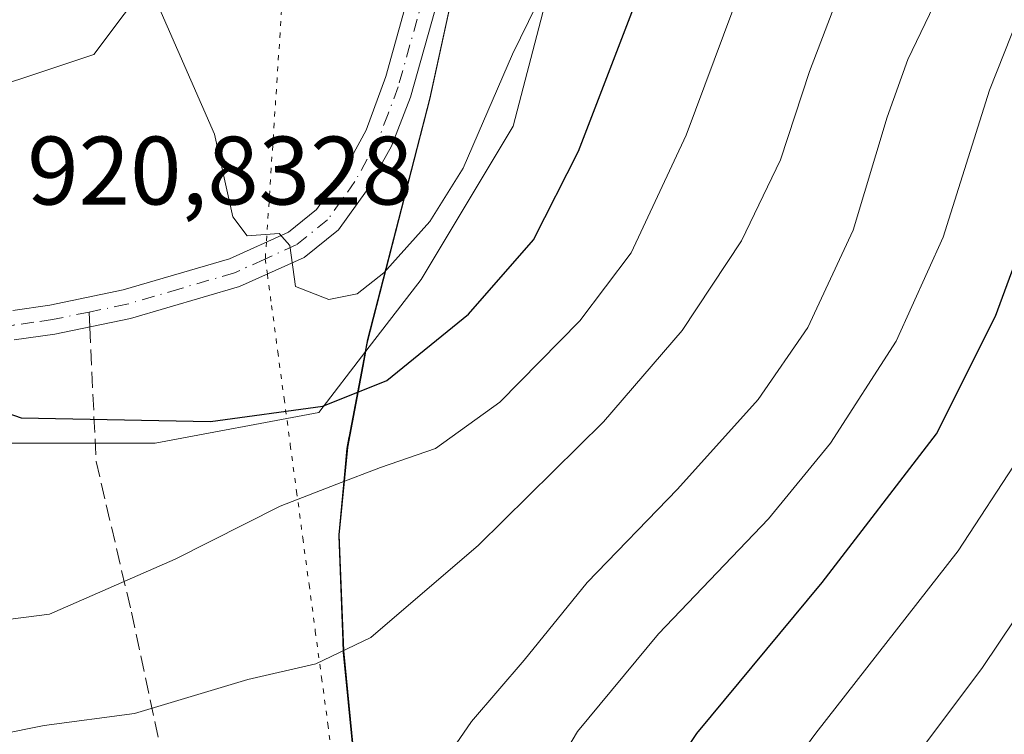
# Model space of a CAD drawing. Units: metres. Extents: x 617957 to 621416, y 4713241 to 4715613.
# Drawn here: x 620547 to 620649, y 4713807 to 4713881 of the extents above; entities that cross this region are included whole.
import ezdxf

# ---------------------------------------------------------------- set-up
doc = ezdxf.new("R2010")
doc.units = ezdxf.units.M
doc.header["$MEASUREMENT"] = 0
for name, pattern in [('DGN Style 3', [2.307223458686699, 1.648016756204785, -0.6592067024819142]), ('DGN Style 4', [2.6384748266838614, 1.318413404963828, -0.6592067024819142, 0.001648016756204785, -0.6592067024819142]), ('DGN Style 5', [1.1536117293433497, 0.4944050268614355, -0.6592067024819142])]:
    doc.linetypes.add(name, pattern=pattern)
for name, color, linetype, lineweight in [('Arbolado forestal CxS', 92, 'Continuous', 0), ('Comarca', 135, 'Continuous', 13), ('Comarca CxS', 21, 'Continuous', 0), ('Curva de nivel maestra', 30, 'Continuous', 30), ('Curva de nivel normal', 30, 'Continuous', 0), ('Entidad de ámbito territorial', 7, 'Continuous', 0), ('Entidad de ámbito territorial CxS', 92, 'Continuous', 0), ('Espacio natural protegido', 121, 'Continuous', 13), ('Espacio natural protegido CxS', 121, 'Continuous', 0), ('Instalación de energía eléctrica Cxs', 135, 'Continuous', 0), ('Matorral CxS', 135, 'Continuous', 0), ('Municipio', 91, 'Continuous', 13), ('Municipio CxS', 4, 'Continuous', 0), ('Núcleo urbano CxS', 7, 'Continuous', 0), ('Pista no pavimentada Cxs', 111, 'Continuous', 0), ('Pista no pavimentada eje', 91, 'DGN Style 4', 0), ('Rótulo de punto de cota en construcción', 7, 'Continuous', 0), ('Senda', 7, 'DGN Style 3', 0), ('Senda no paivmentada conexión', 7, 'DGN Style 3', 0), ('Vía pecuaria eje', 92, 'DGN Style 5', 0)]:
    doc.layers.add(name, color=color, linetype=linetype, lineweight=lineweight)
doc.styles.add('Style-Arial', font='txt')

# ---------------------------------------------------------------- blocks, each defined once
blk = doc.blocks.new('*U16')
at = {"layer": 'Arbolado forestal CxS', "color": 92, "linetype": 'Continuous', "lineweight": 0}
blk.add_polyline3d([(620582.2997000003, 4713798.522500001, 862.1116999999941), (620580.5999999996, 4713815.782500001, 865.5350000000036), (620580.1401000004, 4713827.7323, 868.603099999993), (620581.0100999996, 4713836.772299999, 872.950800000006), (620582.5903000003, 4713845.132300001, 877.4899000000006), (620582.8849, 4713846.6841, 878.2168999999994), (620588.5712000001, 4713854.0759, 879.2494000000006), (620598.0615999997, 4713869.890500001, 879.6169999999984), (620604.3859000001, 4713894.143300001, 882.2501999999951), (620607.5480000004, 4713928.934900001, 886.1689000000043), (620607.5477, 4713940.805500001, 888.6943999999932), (620608.1725000005, 4713942.330900001, 888.870299999995), (620618.5955999997, 4713963.388699999, 890.2568999999932), (620625.6149000004, 4713984.659299999, 885.2887000000047), (620631.9962999999, 4713999.974099999, 880.4303000000073), (620640.2922999999, 4714022.733700001, 873.8426999999939), (620636.6765999999, 4714039.7501, 870.0647999999929), (620646.0358999996, 4714066.551100001, 860.8696000000054), (620663.4781, 4714088.247099999, 853.1300999999949), (620672.6246999997, 4714115.6863, 844.3142999999982), (620686.9137000004, 4714144.1505, 836.0718000000053), (620704.2424999997, 4714169.986500001, 828.9100999999937), (620719.1355, 4714172.614700001, 824.0142999999953), (620755.2496999997, 4714161.992900001, 813.0522999999957)], dxfattribs=at)

msp = doc.modelspace()

# ---------------------------------------------------------------- linework, layer by layer
at = {"layer": 'Arbolado forestal CxS', "color": 92, "linetype": 'Continuous', "lineweight": 0}
for points in [[(620607.5477, 4713940.805500001, 888.6943999999932), (620607.5480000004, 4713928.934900001, 886.1689000000043), (620604.3859000001, 4713894.143300001, 882.2501999999951), (620598.0615999997, 4713869.890500001, 879.6169999999984), (620588.5712000001, 4713854.0759, 879.2494000000006), (620582.8849, 4713846.6841, 878.2168999999994)], [(620582.8849, 4713846.6841, 878.2168999999994), (620582.5903000003, 4713845.132300001, 877.4899000000006), (620581.0100999996, 4713836.772299999, 872.950800000006), (620580.1401000004, 4713827.7323, 868.603099999993), (620580.5999999996, 4713815.782500001, 865.5350000000036), (620582.2997000003, 4713798.522500001, 862.1116999999941), (620590.3992999997, 4713763.4329, 851.109700000001), (620591.7993999999, 4713757.6029, 848.5632999999945), (620598.8887, 4713728.1031, 839.3549999999959), (620609.7238999996, 4713685.0723, 829.244000000006), (620620.3457000004, 4713676.5747, 822.4569999999949), (620630.6730000004, 4713684.567299999, 819.475099999996), (620630.9123000001, 4713691.032500001, 820.7072999999947), (620635.7017999999, 4713696.540300001, 819.1696999999986), (620636.8992, 4713701.5689, 819.2568000000028), (620633.0676999995, 4713703.245300001, 821.3570999999939), (620631.8705000002, 4713706.837099999, 822.7244000000064), (620642.1782999998, 4713722.655099999, 820.2759999999981), (620654.0264999997, 4713736.2161, 817.9554999999964), (620680.2067, 4713762.459100001, 813.3031999999948), (620692.4265999999, 4713759.7949, 807.688599999994), (620709.4863, 4713772.354900001, 802.2217999999993)]]:
    msp.add_polyline3d(points, dxfattribs=at)
at = {"layer": 'Comarca', "color": 135, "linetype": 'Continuous', "lineweight": 13, "flags": 128}
for points in [[(620593.6511000019, 4713891.968499999), (620589.4900000002, 4713872.774099999), (620583.0471000008, 4713847.867200002), (620582.5271000002, 4713845.121200004), (620581.1557000015, 4713837.872000001)], [(620593.6511000019, 4713891.968499999), (620589.4900000002, 4713872.774099999), (620583.0471000008, 4713847.867200002), (620582.5271000002, 4713845.121200004), (620581.1557000015, 4713837.872000001)], [(620581.1403000003, 4713837.790800001), (620580.9471000021, 4713836.769), (620580.6779000005, 4713833.948100002)], [(620581.1403000003, 4713837.790800001), (620580.9471000021, 4713836.769), (620580.6779000005, 4713833.948100002)], [(620581.1557000015, 4713837.872000001), (620581.143400002, 4713837.807000002), (620581.1403000003, 4713837.790800001)], [(620581.1557000015, 4713837.872000001), (620581.143400002, 4713837.807000002), (620581.1403000003, 4713837.790800001)], [(620580.6779000005, 4713833.948100002), (620580.0841000007, 4713827.725999998), (620580.5030000011, 4713816.8218)], [(620580.6779000005, 4713833.948100002), (620580.0841000007, 4713827.725999998), (620580.5030000011, 4713816.8218)], [(620580.5030000011, 4713816.8218), (620580.5064000014, 4713816.733314285)], [(620580.5030000011, 4713816.8218), (620580.5064000014, 4713816.733314285)], [(620580.5064000014, 4713816.733314285), (620580.5430000013, 4713815.781000001), (620581.5417999997, 4713805.607599999)], [(620580.5064000014, 4713816.733314285), (620580.5430000013, 4713815.781000001), (620581.5417999997, 4713805.607599999)]]:
    msp.add_lwpolyline(points, dxfattribs=at)
at = {"layer": 'Comarca CxS', "color": 21, "linetype": 'Continuous', "lineweight": 0, "flags": 128}
for points in [[(620608.8450499995, 4713968.093049999), (620607.7639323688, 4713962.444232084), (620605.109033334, 4713948.573066669), (620603.8423858772, 4713942.05312217), (620600.0850666678, 4713922.713066666), (620599.2570333348, 4713918.448999999), (620598.8365017587, 4713916.283777371), (620598.8007689089, 4713916.100425469), (620598.0950666663, 4713912.468066668), (620593.651096871, 4713891.968522356), (620589.4900333333, 4713872.774049999), (620583.0470666665, 4713847.867133334), (620582.527066668, 4713845.121133335), (620581.1557044189, 4713837.872018081), (620581.1433877358, 4713837.806952064), (620580.9470499998, 4713836.769033332), (620580.6778536503, 4713833.948113967), (620580.0840499985, 4713827.726033333), (620580.5030616996, 4713816.821794684), (620580.5064421459, 4713816.733480147), (620580.5430333323, 4713815.781033334), (620581.5418024611, 4713805.607580608)], [(620581.5418024611, 4713805.607580608), (620580.5430333323, 4713815.781033334), (620580.5064421459, 4713816.733480147), (620580.5030616996, 4713816.821794684), (620580.0840499985, 4713827.726033333), (620580.6778536503, 4713833.948113967), (620580.9470499998, 4713836.769033332), (620581.1433877358, 4713837.806952064), (620581.1557044189, 4713837.872018081), (620582.527066668, 4713845.121133335), (620583.0470666665, 4713847.867133334), (620589.4900333333, 4713872.774049999), (620593.651096871, 4713891.968522356), (620598.0950666663, 4713912.468066668), (620598.8007689089, 4713916.100425469), (620598.8365017587, 4713916.283777371), (620599.2570333348, 4713918.448999999), (620600.0850666678, 4713922.713066666), (620603.8423858772, 4713942.05312217), (620605.109033334, 4713948.573066669), (620607.7639323688, 4713962.444232084), (620608.8450499995, 4713968.093049999)]]:
    msp.add_lwpolyline(points, dxfattribs=at)
at = {"layer": 'Curva de nivel maestra', "color": 30, "linetype": 'Continuous', "lineweight": 30, "flags": 128}
for points, elevation in [([(620607.1600000003, 4713792.5801), (620616.9800000006, 4713807.270099999), (620629.9199999999, 4713822.8101), (620641.6900000004, 4713838.1501), (620647.7599999999, 4713850.270099999), (620654.7100000001, 4713869.120100001), (620658.7599999999, 4713877.460100001), (620662.4100000003, 4713884.870100001), (620673.2199999997, 4713902.420100001), (620688.3899999997, 4713922.370100001), (620697.8700000001, 4713934.800100001), (620707.9199999999, 4713945.590100001), (620716.5700000003, 4713952.6801), (620725.7800000003, 4713957.1601), (620740.5199999996, 4713961.4901)], 850), ([(620566.8700000001, 4713839.4101), (620578.4500000002, 4713840.9901), (620585.04, 4713843.6601), (620593.4600000001, 4713850.5001), (620600.1600000003, 4713858.140100001), (620604.7800000003, 4713867.290100001), (620612.3700000001, 4713886.9901), (620621.0499999998, 4713906.630100001), (620626.6900000004, 4713920.0601), (620635.9400000004, 4713932.130100001), (620651.6799999997, 4713948.280099999)], 875), ([(620544.4699999997, 4713840.8101), (620547.3399999999, 4713839.800100001), (620566.8700000001, 4713839.4101)], 875)]:
    msp.add_lwpolyline(points, dxfattribs=dict(at, elevation=elevation))
at = {"layer": 'Curva de nivel normal', "color": 30, "linetype": 'Continuous', "lineweight": 0, "flags": 128}
for points, elevation in [([(620589.1600000003, 4713801.8101), (620593.7599999999, 4713808.4801), (620599.1900000004, 4713814.8101), (620605.6799999997, 4713822.8101), (620615, 4713832.450099999), (620623.2999999998, 4713841.6801), (620628.4400000004, 4713849.110099999), (620633.0999999996, 4713859.140100001), (620636.5999999996, 4713870.800100001), (620638.75, 4713876.7601), (620641.4299999997, 4713882.3101), (620643.2800000003, 4713888.7601), (620646.1600000003, 4713896.440099999), (620650.5199999996, 4713905.0001), (620659.4500000002, 4713917.600099999), (620675.2699999996, 4713935.460100001), (620689.0199999996, 4713952.960100001), (620698.7199999997, 4713963.7401), (620707.5, 4713970.5801), (620719.79, 4713977.6601), (620731.7000000002, 4713985.5601), (620735.54, 4713989.220100001)], 860), ([(620599.4699999997, 4713798.630100001), (620604.6900000004, 4713807.450099999), (620613.0499999998, 4713817.530099999), (620624.3799999999, 4713829.380100001), (620630.75, 4713837.1801), (620637.5199999996, 4713847.720100001), (620642.3700000001, 4713858.420100001), (620647.1600000003, 4713873.5801), (620653.1299999999, 4713888.720100001), (620660.2800000003, 4713901.920100001), (620667.9400000004, 4713912.550100001), (620676.4000000004, 4713922.140100001), (620689.29, 4713938.220100001), (620694.3600000005, 4713945.1601), (620699.9699999997, 4713951.890100001), (620705.1699999999, 4713956.640100001), (620712.4800000006, 4713961.4901), (620725.1699999999, 4713967.300100001), (620746.7400000002, 4713975.130100001)], 855), ([(620622.1799999997, 4713797.670100001), (620629.2400000002, 4713807.280099999), (620643.9199999999, 4713826.0801), (620650.2000000002, 4713835.700099999), (620652.7300000006, 4713841.190099999), (620662.2800000003, 4713865.4001), (620670.3200000003, 4713881.600099999), (620675.6600000003, 4713890.1801), (620695.4600000001, 4713916.960100001), (620707.25, 4713929.9801), (620717.7999999998, 4713937.390100001), (620730.8399999999, 4713944.200099999), (620746.0300000003, 4713950.870100001)], 845), ([(620629.2400000002, 4713791.140100001), (620646.4199999999, 4713814.0601), (620654.7800000003, 4713826.5101), (620658.2000000002, 4713833.1501), (620668.5999999996, 4713857.8301), (620676.2000000002, 4713874.200099999), (620683.5899999999, 4713886.4801), (620700.2999999998, 4713909.8301), (620708.0899999999, 4713918.5001), (620716.1100000005, 4713925.850099999), (620725.3200000003, 4713932.520099999), (620737.4400000004, 4713938.780099999)], 840), ([(620649.3399999999, 4713933.6601), (620636.54, 4713918.3201), (620630.7199999997, 4713907.090100001), (620625.5099999999, 4713894.7601), (620615.8899999997, 4713868.960100001), (620610.2300000006, 4713856.8101), (620604.9400000004, 4713849.8101), (620596.6799999997, 4713841.420100001), (620590.0499999998, 4713836.630100001), (620584.3799999999, 4713834.6801), (620579.8799999999, 4713832.950099999), (620574.04, 4713830.690099999), (620563.2199999997, 4713825.2401), (620550.29, 4713819.5701), (620546.2400000002, 4713819.030099999)], 870), ([(620653.7599999999, 4713925.600099999), (620643.8600000005, 4713912.920100001), (620638.4900000002, 4713902.0701), (620633.4500000002, 4713888.2401), (620628.5999999996, 4713875.5001), (620625.6200000001, 4713866.4001), (620621.6100000005, 4713858.0701), (620615.4900000002, 4713848.800100001), (620607.3600000005, 4713839.390100001), (620594.4800000006, 4713826.6601), (620583.3799999999, 4713817.1601), (620577.7199999997, 4713814.450099999), (620570.7199999997, 4713812.8201), (620559.0499999998, 4713809.3201), (620549.7199999997, 4713808.0801), (620540.4699999997, 4713806.210100001)], 865), ([(620561.0800000001, 4713883.270099999), (620567.29, 4713869.040100001), (620569.1600000003, 4713860.540100001), (620570.6399999997, 4713858.5601), (620573.9600000001, 4713858.8201), (620575.0499999998, 4713857.5801), (620575.6399999997, 4713853.360099999), (620579.0599999996, 4713852.0101), (620582, 4713852.590100001), (620584.7400000002, 4713854.7401), (620589.4900000002, 4713860.040100001), (620592.9000000004, 4713865.5601), (620597.9800000006, 4713877.290100001), (620607.0300000003, 4713895.790100001)], 880)]:
    msp.add_lwpolyline(points, dxfattribs=dict(at, elevation=elevation))
at = {"layer": 'Entidad de ámbito territorial', "color": 7, "linetype": 'Continuous', "lineweight": 0, "flags": 128}
for points in [[(620593.6511000019, 4713891.968499999), (620589.4900000002, 4713872.774099999), (620583.0471000008, 4713847.867200002), (620582.5271000002, 4713845.121200004), (620581.1557000015, 4713837.872000001)], [(620581.1403000003, 4713837.790800001), (620580.9471000021, 4713836.769), (620580.6779000005, 4713833.948100002)], [(620581.1557000015, 4713837.872000001), (620581.143400002, 4713837.807000002), (620581.1403000003, 4713837.790800001)], [(620580.6779000005, 4713833.948100002), (620580.0841000007, 4713827.725999998), (620580.5030000011, 4713816.8218)], [(620580.5030000011, 4713816.8218), (620580.5064000014, 4713816.733314285)], [(620580.5064000014, 4713816.733314285), (620580.5430000013, 4713815.781000001), (620581.5417999997, 4713805.607599999)]]:
    msp.add_lwpolyline(points, dxfattribs=at)
at = {"layer": 'Entidad de ámbito territorial CxS', "color": 92, "linetype": 'Continuous', "lineweight": 0, "flags": 128}
msp.add_lwpolyline([(620608.8450499995, 4713968.093049999), (620607.7639323688, 4713962.444232084), (620605.109033334, 4713948.573066669), (620603.8423858772, 4713942.05312217), (620600.0850666678, 4713922.713066666), (620599.2570333348, 4713918.448999999), (620598.8365017587, 4713916.283777371), (620598.8007689089, 4713916.100425469), (620598.0950666663, 4713912.468066668), (620593.651096871, 4713891.968522356), (620589.4900333333, 4713872.774049999), (620583.0470666665, 4713847.867133334), (620582.527066668, 4713845.121133335), (620581.1557044189, 4713837.872018081), (620581.1433877358, 4713837.806952064), (620580.9470499998, 4713836.769033332), (620580.6778536503, 4713833.948113967), (620580.0840499985, 4713827.726033333), (620580.5030616996, 4713816.821794684), (620580.5064421459, 4713816.733480147), (620580.5430333323, 4713815.781033334), (620581.5418024611, 4713805.607580608)], dxfattribs=at)
at = {"layer": 'Espacio natural protegido', "color": 121, "linetype": 'Continuous', "lineweight": 13, "flags": 128}
for points in [[(620593.6511000019, 4713891.968499999), (620589.4900000002, 4713872.774099999), (620583.0471000008, 4713847.867200002), (620582.5271000002, 4713845.121200004), (620581.1557000015, 4713837.872000001)], [(620593.6511000019, 4713891.968499999), (620589.4847000011, 4713872.645300004), (620583.0462000008, 4713847.645600001), (620582.5462000001, 4713845.145600001), (620581.1557000015, 4713837.872000001)], [(620581.1403000003, 4713837.790800001), (620580.9212000013, 4713836.645700002), (620580.6779000005, 4713833.948100002)], [(620581.1403000003, 4713837.790800001), (620580.9471000021, 4713836.769), (620580.6779000005, 4713833.948100002)], [(620581.1557000015, 4713837.872000001), (620581.143400002, 4713837.807000002), (620581.1403000003, 4713837.790800001)], [(620581.1557000015, 4713837.872000001), (620581.143400002, 4713837.807000002), (620581.1403000003, 4713837.790800001)], [(620580.6779000005, 4713833.948100002), (620580.0841000007, 4713827.725999998), (620580.5030000011, 4713816.8218)], [(620580.6779000005, 4713833.948100002), (620580.1091000013, 4713827.645800003), (620580.5030000011, 4713816.8218)], [(620580.5030000011, 4713816.8218), (620580.5064000014, 4713816.733314285)], [(620580.5030000011, 4713816.8218), (620580.5064000014, 4713816.733314285)], [(620580.5064000014, 4713816.733314285), (620580.5458000023, 4713815.645999999), (620581.5417999997, 4713805.607599999)], [(620580.5064000014, 4713816.733314285), (620580.5430000013, 4713815.781000001), (620581.5417999997, 4713805.607599999)]]:
    msp.add_lwpolyline(points, dxfattribs=at)
at = {"layer": 'Espacio natural protegido CxS', "color": 121, "linetype": 'Continuous', "lineweight": 0, "flags": 128}
for points in [[(620608.8450499995, 4713968.093049999), (620607.7639323688, 4713962.444232084), (620605.109033334, 4713948.573066669), (620603.8423858772, 4713942.05312217), (620600.0850666678, 4713922.713066666), (620599.2570333348, 4713918.448999999), (620598.8365017587, 4713916.283777371), (620598.8007689089, 4713916.100425469), (620598.0950666663, 4713912.468066668), (620593.651096871, 4713891.968522356), (620589.4900333333, 4713872.774049999), (620583.0470666665, 4713847.867133334), (620582.527066668, 4713845.121133335), (620581.1557044189, 4713837.872018081), (620581.1433877358, 4713837.806952064), (620580.9470499998, 4713836.769033332), (620580.6778536503, 4713833.948113967), (620580.0840499985, 4713827.726033333), (620580.5030616996, 4713816.821794684), (620580.5064421459, 4713816.733480147), (620580.5430333323, 4713815.781033334), (620581.5418024611, 4713805.607580608)], [(620608.8612000004, 4713968.1442), (620607.7639323688, 4713962.444232084), (620605.1097000005, 4713948.644400001), (620603.8423858772, 4713942.05312217), (620600.1104000007, 4713922.644500001), (620598.8365017587, 4713916.283777371), (620598.8007689089, 4713916.100425469), (620598.1091000007, 4713912.6448), (620593.651096871, 4713891.968522356), (620589.4847000005, 4713872.645300002), (620583.0462000002, 4713847.645599999), (620582.5461999995, 4713845.145600001), (620581.1557044189, 4713837.872018081), (620581.1433877358, 4713837.806952064), (620580.9212000007, 4713836.645700002), (620580.6778536503, 4713833.948113967), (620580.1091000007, 4713827.645800001), (620580.5030616996, 4713816.821794684), (620580.5064421459, 4713816.733480147), (620580.5457999995, 4713815.646000001), (620581.5418024611, 4713805.607580608)]]:
    msp.add_lwpolyline(points, dxfattribs=at)
at = {"layer": 'Instalación de energía eléctrica Cxs', "color": 135, "linetype": 'Continuous', "lineweight": 0}
for points in [[(620317.6551999999, 4713649.223300001, 867.9937999999967), (620328.1435000002, 4713657.9647, 868.7351000000054), (620339.7435, 4713681.160499999, 869.8555000000052), (620349.2295000004, 4713688.5415, 873.1468000000023), (620355.3699000003, 4713702.494100001, 874.397100000002), (620360.8295, 4713714.899700001, 876.1845999999933), (620372.4294999996, 4713742.314300001, 877.0170000000071), (620381.9155000001, 4713757.0725, 877.5035999999964), (620384.0248999996, 4713767.615499999, 877.2554999999993), (620412.4923, 4713806.6305, 872.374100000001), (620427.2543000003, 4713822.4451, 872.5721000000049), (620443.0686999997, 4713839.3169, 873.8120000000055), (620456.7736999998, 4713850.912500001, 872.9912000000041), (620469.4266999997, 4713850.912500001, 874.9959999999993), (620491.5692999996, 4713861.456300001, 875.5828000000038), (620510.5462999997, 4713860.4035, 875.8037999999942), (620539.0179000003, 4713871.999700001, 876.2448000000004), (620554.8322999999, 4713877.271299999, 879.9434999999941), (620564.3189000003, 4713889.923900001, 882.9431999999942), (620567.4846999999, 4713908.904899999, 884.4435999999987), (620567.4846999999, 4713925.772100001, 886.1327000000019), (620576.9713000003, 4713945.806299999, 888.094299999997), (620591.7333000004, 4713950.024900001, 890.7026999999945), (620596.0099999999, 4713948.884099999, 889.9787000000069)], [(620469.4266999997, 4713850.912500001, 874.9959999999993), (620491.5692999996, 4713861.456300001, 875.5828000000038), (620510.5462999997, 4713860.4035, 875.8037999999942), (620539.0179000003, 4713871.999700001, 876.2448000000004), (620554.8322999999, 4713877.271299999, 879.9434999999941), (620564.3189000003, 4713889.923900001, 882.9431999999942), (620567.4846999999, 4713908.904899999, 884.4435999999987), (620567.4846999999, 4713925.772100001, 886.1327000000019), (620576.9713000003, 4713945.806299999, 888.094299999997), (620591.7333000004, 4713950.024900001, 890.7026999999945), (620607.5477, 4713945.806500001, 891.7497000000004), (620607.5477, 4713940.805500001, 891.8545000000014), (620607.5480000004, 4713928.934900001, 891.4110999999976), (620604.3859000001, 4713894.143300001, 885.8383000000031), (620598.0615999997, 4713869.890500001, 884.5111000000034), (620588.5712000001, 4713854.0759, 879.1462000000029), (620582.8849, 4713846.6841, 877.8191999999982), (620578.0280999999, 4713840.370100001, 875.1858999999969), (620561.1564999997, 4713837.208100001, 874.6909000000015), (620543.2323000003, 4713837.208100001, 874.6924), (620522.2695000004, 4713835.384299999, 872.8016000000061), (620518.9842999997, 4713835.098300001, 872.5752000000066), (620498.9502999998, 4713824.5551, 871.264599999995), (620475.7549000002, 4713808.740499999, 873.1735999999946)], [(620596.0099999999, 4713948.884099999, 889.9787000000069), (620607.5477, 4713945.806500001, 891.7497000000004), (620607.5477, 4713940.805500001, 891.8545000000014), (620607.5480000004, 4713928.934900001, 891.4110999999976), (620604.3859000001, 4713894.143300001, 885.8383000000031), (620598.0615999997, 4713869.890500001, 884.5111000000034)], [(620598.0615999997, 4713869.890500001, 884.5111000000034), (620588.5712000001, 4713854.0759, 879.1462000000029), (620582.8849, 4713846.6841, 877.8191999999982), (620578.0280999999, 4713840.370100001, 875.1858999999969), (620561.1564999997, 4713837.208100001, 874.6909000000015), (620554.9878000002, 4713837.208100001, 875.622199999998)], [(620554.9878000002, 4713837.208100001, 875.622199999998), (620543.2323000003, 4713837.208100001, 874.6924), (620522.2695000004, 4713835.384299999, 872.8016000000061), (620518.9842999997, 4713835.098300001, 872.5752000000066), (620498.9502999998, 4713824.5551, 871.264599999995), (620475.7549000002, 4713808.740499999, 873.1735999999946), (620456.7739000004, 4713783.434699999, 869.9262000000017), (620456.5900999998, 4713781.960899999, 869.6515999999974), (620454.6690999996, 4713766.5637, 868.5008999999991), (620429.3639000002, 4713735.986099999, 868.9660000000005), (620406.1678999999, 4713717.009500001, 870.6965999999958), (620392.4593000002, 4713692.7567, 870.2265999999945), (620380.8630999997, 4713670.617699999, 868.4556000000011), (620366.1013000002, 4713651.636299999, 868.8485999999976), (620350.2867000002, 4713626.331300001, 866.9409000000015), (620331.3057000004, 4713604.192500001, 867.9128000000056), (620313.3857000005, 4713586.267899999, 868.8537000000069), (620296.5141000003, 4713585.211100001, 871.230899999995), (620275.1608999996, 4713587.998400001, 871.198000000004)]]:
    msp.add_polyline3d(points, dxfattribs=at)
at = {"layer": 'Matorral CxS', "color": 135, "linetype": 'Continuous', "lineweight": 0}
for points in [[(620646.0358999996, 4714066.551100001, 860.8696000000054), (620636.6765999999, 4714039.7501, 870.0647999999929), (620640.2922999999, 4714022.733700001, 873.8426999999939), (620631.9962999999, 4713999.974099999, 880.4303000000073), (620625.6149000004, 4713984.659299999, 885.2887000000047), (620618.5955999997, 4713963.388699999, 890.2568999999932), (620608.1725000005, 4713942.330900001, 888.870299999995), (620607.5477, 4713940.805500001, 888.6943999999932), (620607.5477, 4713945.806500001, 889.7097000000067), (620591.7333000004, 4713950.024900001, 888.871499999994), (620576.9713000003, 4713945.806299999, 885.2632000000013), (620567.4846999999, 4713925.772100001, 885.0972999999941), (620567.4846999999, 4713908.904899999, 883.5290999999999), (620564.3189000003, 4713889.923900001, 881.1122999999935), (620554.8322999999, 4713877.271299999, 878.0363000000071), (620539.0179000003, 4713871.999700001, 875.751000000004), (620510.5462999997, 4713860.4035, 875.0822999999947), (620491.5692999996, 4713861.456300001, 874.7673000000068), (620469.4266999997, 4713850.912500001, 874.6157999999997)], [(620469.4266999997, 4713850.912500001, 874.6157999999997), (620491.5692999996, 4713861.456300001, 874.7673000000068), (620510.5462999997, 4713860.4035, 875.0822999999947), (620539.0179000003, 4713871.999700001, 875.751000000004), (620554.8322999999, 4713877.271299999, 878.0363000000071), (620564.3189000003, 4713889.923900001, 881.1122999999935), (620567.4846999999, 4713908.904899999, 883.5290999999999), (620567.4846999999, 4713925.772100001, 885.0972999999941), (620576.9713000003, 4713945.806299999, 885.2632000000013), (620591.7333000004, 4713950.024900001, 888.871499999994), (620607.5477, 4713945.806500001, 889.7097000000067), (620607.5477, 4713940.805500001, 888.6943999999932)], [(620261.7185000004, 4713609.463500001, 872.5489999999991), (620264.8853000002, 4713596.810900001, 872.829700000002), (620272.2616999998, 4713588.376900001, 871.2151000000014), (620296.5141000003, 4713585.211100001, 871.3313999999956), (620313.3857000005, 4713586.267899999, 869.3150000000023), (620331.3057000004, 4713604.192500001, 868.5660999999964), (620350.2867000002, 4713626.331300001, 867.4955999999949), (620366.1013000002, 4713651.636299999, 869.313500000004), (620380.8630999997, 4713670.617699999, 868.8850999999995), (620392.4593000002, 4713692.7567, 870.4997000000004), (620406.1678999999, 4713717.009500001, 870.8228999999993), (620429.3639000002, 4713735.986099999, 868.9535000000034), (620454.6690999996, 4713766.5637, 868.4700000000012), (620456.5900999998, 4713781.960899999, 869.8784000000015), (620456.7739000004, 4713783.434699999, 870.154800000004), (620475.7549000002, 4713808.740499999, 873.6361000000034), (620498.9502999998, 4713824.5551, 871.5807999999961), (620518.9842999997, 4713835.098300001, 872.3089000000037), (620522.2695000004, 4713835.384299999, 872.5368000000017), (620543.2323000003, 4713837.208100001, 874.5056999999942), (620561.1564999997, 4713837.208100001, 874.641499999998), (620578.0280999999, 4713840.370100001, 875.3591000000015), (620582.8849, 4713846.6841, 878.2168999999994)], [(620475.7549000002, 4713808.740499999, 873.6361000000034), (620498.9502999998, 4713824.5551, 871.5807999999961), (620518.9842999997, 4713835.098300001, 872.3089000000037), (620522.2695000004, 4713835.384299999, 872.5368000000017), (620543.2323000003, 4713837.208100001, 874.5056999999942), (620561.1564999997, 4713837.208100001, 874.641499999998), (620578.0280999999, 4713840.370100001, 875.3591000000015), (620582.8849, 4713846.6841, 878.2168999999994), (620582.5903000003, 4713845.132300001, 877.4899000000006), (620581.0100999996, 4713836.772299999, 872.950800000006), (620580.1401000004, 4713827.7323, 868.603099999993), (620580.5999999996, 4713815.782500001, 865.5350000000036), (620582.2997000003, 4713798.522500001, 862.1116999999941)], [(620582.8849, 4713846.6841, 878.2168999999994), (620582.5903000003, 4713845.132300001, 877.4899000000006), (620581.0100999996, 4713836.772299999, 872.950800000006), (620580.1401000004, 4713827.7323, 868.603099999993), (620580.5999999996, 4713815.782500001, 865.5350000000036), (620582.2997000003, 4713798.522500001, 862.1116999999941), (620590.3992999997, 4713763.4329, 851.109700000001), (620591.7993999999, 4713757.6029, 848.5632999999945), (620598.8887, 4713728.1031, 839.3549999999959), (620609.7238999996, 4713685.0723, 829.244000000006), (620620.3457000004, 4713676.5747, 822.4569999999949), (620630.6730000004, 4713684.567299999, 819.475099999996), (620630.9123000001, 4713691.032500001, 820.7072999999947), (620635.7017999999, 4713696.540300001, 819.1696999999986), (620636.8992, 4713701.5689, 819.2568000000028), (620633.0676999995, 4713703.245300001, 821.3570999999939), (620631.8705000002, 4713706.837099999, 822.7244000000064), (620642.1782999998, 4713722.655099999, 820.2759999999981), (620654.0264999997, 4713736.2161, 817.9554999999964), (620680.2067, 4713762.459100001, 813.3031999999948), (620692.4265999999, 4713759.7949, 807.688599999994), (620709.4863, 4713772.354900001, 802.2217999999993)]]:
    msp.add_polyline3d(points, dxfattribs=at)
at = {"layer": 'Municipio', "color": 91, "linetype": 'Continuous', "lineweight": 13, "flags": 128}
for points in [[(620593.6511000019, 4713891.968499999), (620589.4900000002, 4713872.774099999), (620583.0471000008, 4713847.867200002), (620582.5271000002, 4713845.121200004), (620581.1557000015, 4713837.872000001)], [(620593.6511000019, 4713891.968499999), (620589.4900000002, 4713872.774099999), (620583.0471000008, 4713847.867200002), (620582.5271000002, 4713845.121200004), (620581.1557000015, 4713837.872000001)], [(620581.1403000003, 4713837.790800001), (620580.9471000021, 4713836.769), (620580.6779000005, 4713833.948100002)], [(620581.1403000003, 4713837.790800001), (620580.9471000021, 4713836.769), (620580.6779000005, 4713833.948100002)], [(620581.1557000015, 4713837.872000001), (620581.143400002, 4713837.807000002), (620581.1403000003, 4713837.790800001)], [(620581.1557000015, 4713837.872000001), (620581.143400002, 4713837.807000002), (620581.1403000003, 4713837.790800001)], [(620580.6779000005, 4713833.948100002), (620580.0841000007, 4713827.725999998), (620580.5030000011, 4713816.8218)], [(620580.6779000005, 4713833.948100002), (620580.0841000007, 4713827.725999998), (620580.5030000011, 4713816.8218)], [(620580.5030000011, 4713816.8218), (620580.5064000014, 4713816.733314285)], [(620580.5030000011, 4713816.8218), (620580.5064000014, 4713816.733314285)], [(620580.5064000014, 4713816.733314285), (620580.5430000013, 4713815.781000001), (620581.5417999997, 4713805.607599999)], [(620580.5064000014, 4713816.733314285), (620580.5430000013, 4713815.781000001), (620581.5417999997, 4713805.607599999)]]:
    msp.add_lwpolyline(points, dxfattribs=at)
at = {"layer": 'Municipio CxS', "color": 4, "linetype": 'Continuous', "lineweight": 0, "flags": 128}
for points in [[(620608.8450499995, 4713968.093049999), (620607.7639323688, 4713962.444232084), (620605.109033334, 4713948.573066669), (620603.8423858772, 4713942.05312217), (620600.0850666678, 4713922.713066666), (620599.2570333348, 4713918.448999999), (620598.8365017587, 4713916.283777371), (620598.8007689089, 4713916.100425469), (620598.0950666663, 4713912.468066668), (620593.651096871, 4713891.968522356), (620589.4900333333, 4713872.774049999), (620583.0470666665, 4713847.867133334), (620582.527066668, 4713845.121133335), (620581.1557044189, 4713837.872018081), (620581.1433877358, 4713837.806952064), (620580.9470499998, 4713836.769033332), (620580.6778536503, 4713833.948113967), (620580.0840499985, 4713827.726033333), (620580.5030616996, 4713816.821794684), (620580.5064421459, 4713816.733480147), (620580.5430333323, 4713815.781033334), (620581.5418024611, 4713805.607580608)], [(620581.5418024611, 4713805.607580608), (620580.5430333323, 4713815.781033334), (620580.5064421459, 4713816.733480147), (620580.5030616996, 4713816.821794684), (620580.0840499985, 4713827.726033333), (620580.6778536503, 4713833.948113967), (620580.9470499998, 4713836.769033332), (620581.1433877358, 4713837.806952064), (620581.1557044189, 4713837.872018081), (620582.527066668, 4713845.121133335), (620583.0470666665, 4713847.867133334), (620589.4900333333, 4713872.774049999), (620593.651096871, 4713891.968522356), (620598.0950666663, 4713912.468066668), (620598.8007689089, 4713916.100425469), (620598.8365017587, 4713916.283777371), (620599.2570333348, 4713918.448999999), (620600.0850666678, 4713922.713066666), (620603.8423858772, 4713942.05312217), (620605.109033334, 4713948.573066669), (620607.7639323688, 4713962.444232084), (620608.8450499995, 4713968.093049999)]]:
    msp.add_lwpolyline(points, dxfattribs=at)
at = {"layer": 'Núcleo urbano CxS', "color": 7, "linetype": 'Continuous', "lineweight": 0}
for points in [[(620469.4266999997, 4713850.912500001, 874.6157999999997), (620491.5692999996, 4713861.456300001, 874.7673000000068), (620510.5462999997, 4713860.4035, 875.0822999999947), (620539.0179000003, 4713871.999700001, 875.751000000004), (620554.8322999999, 4713877.271299999, 878.0363000000071), (620564.3189000003, 4713889.923900001, 881.1122999999935), (620567.4846999999, 4713908.904899999, 883.5290999999999), (620567.4846999999, 4713925.772100001, 885.0972999999941), (620576.9713000003, 4713945.806299999, 885.2632000000013), (620591.7333000004, 4713950.024900001, 888.871499999994), (620607.5477, 4713945.806500001, 889.7097000000067), (620607.5477, 4713940.805500001, 888.6943999999932), (620607.5480000004, 4713928.934900001, 886.1689000000043), (620604.3859000001, 4713894.143300001, 882.2501999999951), (620598.0615999997, 4713869.890500001, 879.6169999999984), (620588.5712000001, 4713854.0759, 879.2494000000006), (620582.8849, 4713846.6841, 878.2168999999994), (620578.0280999999, 4713840.370100001, 875.3591000000015), (620561.1564999997, 4713837.208100001, 874.641499999998), (620543.2323000003, 4713837.208100001, 874.5056999999942), (620522.2695000004, 4713835.384299999, 872.5368000000017), (620518.9842999997, 4713835.098300001, 872.3089000000037), (620498.9502999998, 4713824.5551, 871.5807999999961), (620475.7549000002, 4713808.740499999, 873.6361000000034)], [(620469.4266999997, 4713850.912500001, 874.6157999999997), (620491.5692999996, 4713861.456300001, 874.7673000000068), (620510.5462999997, 4713860.4035, 875.0822999999947), (620539.0179000003, 4713871.999700001, 875.751000000004), (620554.8322999999, 4713877.271299999, 878.0363000000071), (620564.3189000003, 4713889.923900001, 881.1122999999935), (620567.4846999999, 4713908.904899999, 883.5290999999999), (620567.4846999999, 4713925.772100001, 885.0972999999941), (620576.9713000003, 4713945.806299999, 885.2632000000013), (620591.7333000004, 4713950.024900001, 888.871499999994), (620607.5477, 4713945.806500001, 889.7097000000067), (620607.5477, 4713940.805500001, 888.6943999999932)], [(620607.5477, 4713940.805500001, 888.6943999999932), (620607.5480000004, 4713928.934900001, 886.1689000000043), (620604.3859000001, 4713894.143300001, 882.2501999999951), (620598.0615999997, 4713869.890500001, 879.6169999999984), (620588.5712000001, 4713854.0759, 879.2494000000006), (620582.8849, 4713846.6841, 878.2168999999994)], [(620261.7185000004, 4713609.463500001, 872.5489999999991), (620264.8853000002, 4713596.810900001, 872.829700000002), (620272.2616999998, 4713588.376900001, 871.2151000000014), (620296.5141000003, 4713585.211100001, 871.3313999999956), (620313.3857000005, 4713586.267899999, 869.3150000000023), (620331.3057000004, 4713604.192500001, 868.5660999999964), (620350.2867000002, 4713626.331300001, 867.4955999999949), (620366.1013000002, 4713651.636299999, 869.313500000004), (620380.8630999997, 4713670.617699999, 868.8850999999995), (620392.4593000002, 4713692.7567, 870.4997000000004), (620406.1678999999, 4713717.009500001, 870.8228999999993), (620429.3639000002, 4713735.986099999, 868.9535000000034), (620454.6690999996, 4713766.5637, 868.4700000000012), (620456.5900999998, 4713781.960899999, 869.8784000000015), (620456.7739000004, 4713783.434699999, 870.154800000004), (620475.7549000002, 4713808.740499999, 873.6361000000034), (620498.9502999998, 4713824.5551, 871.5807999999961), (620518.9842999997, 4713835.098300001, 872.3089000000037), (620522.2695000004, 4713835.384299999, 872.5368000000017), (620543.2323000003, 4713837.208100001, 874.5056999999942), (620561.1564999997, 4713837.208100001, 874.641499999998), (620578.0280999999, 4713840.370100001, 875.3591000000015), (620582.8849, 4713846.6841, 878.2168999999994)]]:
    msp.add_polyline3d(points, dxfattribs=at)
at = {"layer": 'Pista no pavimentada Cxs', "color": 111, "linetype": 'Continuous', "lineweight": 0}
for points in [[(620546.5000999998, 4713850.880100001, 880.6377000000066), (620550.3101000005, 4713851.4301, 878.3684999999969), (620557.8701, 4713852.9901, 877.5769), (620568.8101000005, 4713856.190099999, 879.4530999999989), (620574.9001000002, 4713858.940099999, 880.4131999999954), (620577.8101000005, 4713861.280099999, 880.7869999999967), (620580.5301000001, 4713865.090100001, 881.297900000005), (620582.9101, 4713869.470100001, 881.8787000000011), (620584.9501, 4713875.0101, 882.4429999999993), (620589.9001000002, 4713892.800100001, 885.3726000000024)], [(620546.5000999998, 4713850.880100001, 880.6377000000066), (620550.3101000005, 4713851.4301, 878.3684999999969), (620557.8701, 4713852.9901, 877.5769), (620568.8101000005, 4713856.190099999, 879.4530999999989), (620574.9001000002, 4713858.940099999, 880.4131999999954), (620577.8101000005, 4713861.280099999, 880.7869999999967), (620580.5301000001, 4713865.090100001, 881.297900000005), (620582.9101, 4713869.470100001, 881.8787000000011), (620584.9501, 4713875.0101, 882.4429999999993), (620589.9001000002, 4713892.800100001, 885.3726000000024)], [(620592.8601000002, 4713892.050100001, 884.7930999999954), (620587.4700999996, 4713872.850099999, 882.2456999999995), (620585.5301000001, 4713867.8301, 881.7382000000072), (620582.9600999998, 4713863.220100001, 881.1946999999927), (620580.0500999996, 4713859.170100001, 880.8252999999969), (620576.5100999996, 4713856.3201, 880.6027999999933), (620569.8701, 4713853.3301, 879.3126000000049), (620558.6101000002, 4713850.030099999, 877.4915000000037), (620550.8400999998, 4713848.4301, 876.8665000000037), (620546.6300999997, 4713847.8301, 876.8898999999947)], [(620592.8601000002, 4713892.050100001, 884.7930999999954), (620587.4700999996, 4713872.850099999, 882.2456999999995), (620585.5301000001, 4713867.8301, 881.7382000000072), (620582.9600999998, 4713863.220100001, 881.1946999999927), (620580.0500999996, 4713859.170100001, 880.8252999999969), (620576.5100999996, 4713856.3201, 880.6027999999933), (620569.8701, 4713853.3301, 879.3126000000049), (620558.6101000002, 4713850.030099999, 877.4915000000037), (620550.8400999998, 4713848.4301, 876.8665000000037), (620546.6300999997, 4713847.8301, 876.8898999999947)]]:
    msp.add_polyline3d(points, dxfattribs=at)
at = {"layer": 'Pista no pavimentada eje', "color": 91, "linetype": 'DGN Style 4', "lineweight": 0}
for points in [[(620594.1403000001, 4713941.4461, 890.8111999999965), (620594.1651, 4713932.190099999, 890.2477000000072), (620594.2451, 4713929.700099999, 889.3819999999978), (620594.7550999997, 4713922.130100001, 888.1989999999934), (620595.2651000004, 4713914.4901, 887.6114999999991), (620595.0251000002, 4713911.045100001, 887.2513000000035), (620594.7150999998, 4713907.0801, 886.7655999999989), (620593.0351, 4713899.6801, 885.8727000000072), (620591.3800999997, 4713892.425100001, 885.0595999999933), (620588.9051000001, 4713883.530099999, 883.389599999995), (620586.2100999998, 4713873.9301, 882.3503000000056), (620585.1901000004, 4713871.1601, 882.0763000000006), (620584.2200999996, 4713868.6501, 881.8041999999988), (620583.0301000001, 4713866.460100001, 881.5475000000006), (620581.7451, 4713864.155099999, 881.2415999999939), (620580.3850999996, 4713862.2501, 880.9741000000067), (620578.9301000005, 4713860.225099999, 880.7991000000038), (620575.7050999999, 4713857.630100001, 880.383799999996), (620572.3850999996, 4713856.1351, 879.9245999999986), (620569.3400999998, 4713854.7601, 879.3797999999952), (620563.7100999998, 4713853.110099999, 878.402900000001), (620558.2401000002, 4713851.5101, 877.5210999999982), (620554.3551000003, 4713850.710100001, 877.1472000000067)], [(620554.3551000003, 4713850.710100001, 877.1472000000067), (620550.5751, 4713849.9301, 877.5469000000012), (620548.6700999998, 4713849.655099999, 877.9443999999932), (620546.5651000004, 4713849.3551, 878.7421999999933), (620536.6551000001, 4713848.755100001, 883.1777000000002), (620523.9451000001, 4713848.415100001, 874.2602999999945), (620515.2351000002, 4713847.8051, 873.9128999999957), (620506.4001000002, 4713847.1801, 874.1199999999953), (620503.0050999997, 4713846.520099999, 874.4425999999949), (620499.1300999997, 4713845.700099999, 874.5966999999946), (620495.8300999999, 4713844.415100001, 874.607799999998), (620493.5301000001, 4713843.4451, 874.496499999994), (620490.9051000001, 4713841.630100001, 874.6928999999947), (620489.0500999996, 4713839.965100001, 874.8925000000017), (620487.3101000005, 4713838.4001, 874.8929999999965), (620485.6501000002, 4713836.6851, 875.2059000000008), (620482.9501, 4713833.880100001, 875.6208999999944), (620481.8051000005, 4713832.6851, 875.7982000000047), (620477.8450999996, 4713828.6051, 876.1594999999943), (620473.0701000001, 4713823.9001, 876.3561000000045), (620470.0701000001, 4713820.9801, 876.3269), (620467.3551000003, 4713817.550100001, 875.8466000000045), (620463.0417, 4713813.404100001, 875.6484999999958)]]:
    msp.add_polyline3d(points, dxfattribs=at)
at = {"layer": 'Senda', "color": 7, "linetype": 'DGN Style 3', "lineweight": 0}
msp.add_polyline3d([(620554.4272999996, 4713849.1687, 877.0274999999965), (620555.0767000001, 4713835.312100001, 874.5213999999978), (620558.7147000004, 4713819.767899999, 869.1009000000049), (620565.3293000003, 4713788.679300001, 861.0476999999955), (620567.6445000004, 4713762.882300001, 853.185500000007), (620567.9753000002, 4713745.6843, 847.9795000000014), (620571.6133000003, 4713728.1557, 841.138300000006), (620571.6133000003, 4713704.3431, 834.8405000000057), (620572.6054999996, 4713665.978499999, 823.3613000000041), (620572.9360999997, 4713638.527899999, 815.0996000000015), (620576.5740999999, 4713614.053900001, 809.1710000000021), (620576.2435, 4713597.186699999, 806.0016999999935), (620575.9127000002, 4713590.902899999, 805.113599999997), (620575.9127000002, 4713589.5799, 804.735799999995)], dxfattribs=at)
at = {"layer": 'Senda no paivmentada conexión', "color": 7, "linetype": 'DGN Style 3', "lineweight": 0, "extrusion": (0.003618645866589805, -0.07725458162181899, 0.9970048319945746), "elevation": -361046.4779876425, "flags": 128}
msp.add_lwpolyline([(840432.1762173669, 4665704.254669635), (840432.1762173669, 4665702.706943918)], dxfattribs=at)
at = {"layer": 'Vía pecuaria eje', "color": 92, "linetype": 'DGN Style 5', "lineweight": 0}
msp.add_polyline3d([(620575.2560999999, 4713898.131100001, 884.5486999999995), (620574.9517000001, 4713893.4715, 884.1848999999929), (620574.6473000003, 4713888.811799999, 883.1031999999979), (620574.3428999997, 4713884.1522, 882.3469999999943), (620574.0384999998, 4713879.492500001, 881.9983000000066), (620573.7340000002, 4713874.832900001, 881.6012999999948), (620573.4296000004, 4713870.1732, 881.2090999999928), (620573.1251999997, 4713865.513599999, 880.8717000000034), (620572.8208, 4713860.853900001, 880.4303999999975), (620572.6288000002, 4713857.9146, 880.1152000000002), (620572.5164000001, 4713856.194300001, 879.9478999999993), (620572.7281999999, 4713854.6172, 879.8638999999966), (620573.1606999999, 4713851.398, 879.5739999999934), (620573.8049999997, 4713846.6018, 878.253800000006), (620574.4491999998, 4713841.805500001, 876.1373000000023), (620575.0935000004, 4713837.009199999, 873.6613999999972), (620575.7378000002, 4713832.212900001, 871.0019999999931), (620576.3821, 4713827.4167, 868.9274000000006), (620577.0263, 4713822.6204, 868.8315000000002), (620577.6705999998, 4713817.824100001, 866.955700000006), (620578.3148999996, 4713813.027799999, 866.0062000000034), (620578.9592000004, 4713808.2316, 864.625), (620579.6034000004, 4713803.4353, 863.116399999999)], dxfattribs=at)

# ---------------------------------------------------------------- block references
at = {"layer": 'Arbolado forestal CxS', "color": 92, "linetype": 'Continuous', "lineweight": 0}
msp.add_blockref('*U16', (0, 0), dxfattribs=at)

# ---------------------------------------------------------------- texts
at = {"layer": 'Rótulo de punto de cota en construcción', "color": 7, "linetype": 'Continuous', "lineweight": 0, "style": 'Style-Arial'}
msp.add_text('920,8328', height=7.000000000000002, dxfattribs=at).set_placement((620547.9778000005, 4713861.797800001))

doc.saveas('drawing.dxf')
